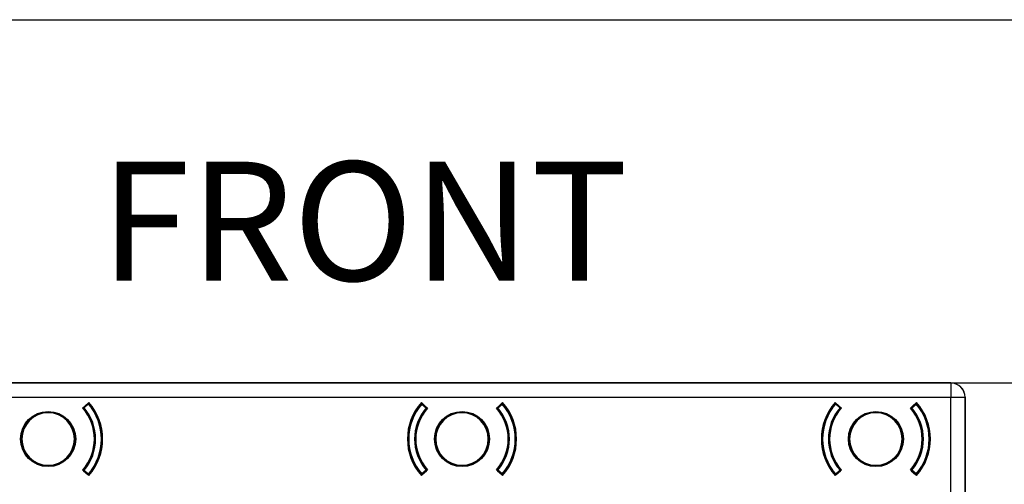
# Model space of a CAD drawing. Units: millimetres. Extents: x 69 to 1126, y 56 to 792.
# Drawn here: x 245 to 355, y 741 to 792 of the extents above; entities that cross this region are included whole.
import ezdxf

# ---------------------------------------------------------------- set-up
doc = ezdxf.new("R2010")
doc.units = ezdxf.units.MM
doc.header["$PDSIZE"] = -1
doc.layers.add('10', color=1, linetype='Continuous')
doc.layers.add('细实线层', color=7, linetype='Continuous')
doc.styles.add('SLDTEXTSTYLE0', font='TXT', dxfattribs={"width": 0.663})
doc.styles.add('SLDTEXTSTYLE3', font='TXT', dxfattribs={"width": 0.7})
doc.dimstyles.new('SLDDIMSTYLE0', dxfattribs={"dimtxt": 12.733073, "dimasz": 12.733073, "dimexe": 0, "dimexo": 0.0625, "dimgap": 3.183268, "dimtad": 1, "dimdec": 1, "dimlfac": 1.25, "dimrnd": 1e-09, "dimzin": 12, "dimdsep": 46, "dimtxsty": 'SLDTEXTSTYLE3', "dimsah": 1, "dimcen": 0.09, "dimadec": 0, "dimazin": 3, "dimtfac": 1, "dimtdec": 1, "dimtofl": 0, "dimtmove": 0, "dimatfit": 3, "dimfxl": 1, "dimfrac": 2, "dimtolj": 1, "dimtzin": 12, "dimarcsym": 0})

# ---------------------------------------------------------------- blocks, each defined once
blk = doc.blocks.new('_D_5')
at = {"layer": '10', "color": 0, "lineweight": -2, "transparency": 16777216}
for p, q in [((348.65, 752.01), (389.73, 752.01)), ((389.73, 739.28), (389.73, 527.87)), ((348.65, 515.13), (389.73, 515.13))]:
    blk.add_line(p, q, dxfattribs=at)
at = {"layer": '10', "color": 0, "transparency": 16777216}
for points in [[(387.61, 739.28), (391.85, 739.28), (389.73, 752.01)], [(387.61, 527.87), (391.85, 527.87), (389.73, 515.13)]]:
    blk.add_solid(points, dxfattribs=at)
at = {"layer": 'Defpoints', "color": 0, "transparency": 16777216}
for p in [(348.59, 752.01), (348.58, 515.13), (389.73, 515.13)]:
    blk.add_point(p, dxfattribs=at)
at = {"layer": '10', "color": 0, "transparency": 16777216, "insert": (373.81, 629.49), "char_height": 12.7331, "attachment_point": 2, "rotation": 90, "style": 'SLDTEXTSTYLE3'}
blk.add_mtext('\\A1;296.1 [11.66]', dxfattribs=at)

msp = doc.modelspace()

# ---------------------------------------------------------------- linework, layer by layer
at = {"color": 7, "linetype": 'Continuous', "lineweight": 25}
for p, q in [((193.949, 752.01), (348.589, 752.01)), ((348.585, 752.006), (193.953, 752.006)), ((348.589, 752.01), (348.585, 752.006)), ((348.585, 752.006), (348.585, 750.406)), ((193.953, 750.406), (348.585, 750.406)), ((252.681, 749.717), (252.204, 749.29)), ((252.257, 749.23), (252.734, 749.657)), ((252.786, 749.813), (252.356, 749.426)), ((252.674, 749.711), (252.673, 749.712)), ((252.681, 749.717), (252.68, 749.718)), ((252.734, 749.657), (252.681, 749.717)), ((252.795, 749.71), (252.734, 749.657)), ((289.803, 749.657), (289.743, 749.71)), ((290.182, 749.426), (289.752, 749.813)), ((289.758, 749.727), (289.752, 749.719)), ((289.857, 749.717), (289.803, 749.657)), ((289.803, 749.657), (290.28, 749.23)), ((289.858, 749.718), (289.857, 749.717)), ((290.334, 749.29), (289.857, 749.717)), ((289.864, 749.712), (289.863, 749.711)), ((298.681, 749.717), (298.204, 749.29)), ((298.257, 749.23), (298.734, 749.657)), ((298.786, 749.813), (298.356, 749.426)), ((298.674, 749.711), (298.673, 749.712)), ((298.681, 749.717), (298.68, 749.718)), ((298.734, 749.657), (298.681, 749.717)), ((298.795, 749.71), (298.734, 749.657)), ((335.803, 749.657), (335.743, 749.71)), ((336.182, 749.426), (335.752, 749.813)), ((335.758, 749.727), (335.752, 749.719)), ((335.857, 749.717), (335.803, 749.657)), ((335.803, 749.657), (336.28, 749.23)), ((335.858, 749.718), (335.857, 749.717)), ((336.334, 749.29), (335.857, 749.717)), ((335.864, 749.712), (335.863, 749.711)), ((344.681, 749.717), (344.204, 749.29)), ((344.257, 749.23), (344.734, 749.657)), ((344.786, 749.813), (344.356, 749.426)), ((344.674, 749.711), (344.673, 749.712)), ((344.681, 749.717), (344.68, 749.718)), ((344.734, 749.657), (344.681, 749.717)), ((344.795, 749.71), (344.734, 749.657)), ((348.585, 516.735), (348.585, 750.406)), ((348.585, 750.406), (350.185, 750.406)), ((350.185, 750.406), (350.189, 750.411)), ((350.185, 750.406), (350.185, 516.735)), ((350.189, 516.73), (350.189, 750.411)), ((248.269, 748.69), (248.269, 748.77)), ((252.196, 749.282), (252.099, 749.195)), ((252.101, 749.196), (252.102, 749.192)), ((252.15, 749.137), (252.197, 749.178)), ((252.257, 749.23), (252.197, 749.178)), ((252.204, 749.29), (252.257, 749.23)), ((290.28, 749.23), (290.334, 749.29)), ((290.341, 749.178), (290.28, 749.23)), ((290.438, 749.195), (290.341, 749.282)), ((290.388, 749.137), (290.341, 749.178)), ((290.436, 749.192), (290.437, 749.196)), ((294.269, 748.69), (294.269, 748.77)), ((298.196, 749.282), (298.099, 749.195)), ((298.101, 749.196), (298.102, 749.192)), ((298.15, 749.137), (298.197, 749.178)), ((298.257, 749.23), (298.197, 749.178)), ((298.204, 749.29), (298.257, 749.23)), ((336.28, 749.23), (336.334, 749.29)), ((336.341, 749.178), (336.28, 749.23)), ((336.438, 749.195), (336.341, 749.282)), ((336.388, 749.137), (336.341, 749.178)), ((336.436, 749.192), (336.437, 749.196)), ((340.269, 748.69), (340.269, 748.77)), ((344.196, 749.282), (344.099, 749.195)), ((344.101, 749.196), (344.102, 749.192)), ((344.15, 749.137), (344.197, 749.178)), ((344.257, 749.23), (344.197, 749.178)), ((344.204, 749.29), (344.257, 749.23)), ((252.099, 742.346), (252.196, 742.258)), ((252.102, 742.349), (252.101, 742.345)), ((252.15, 742.403), (252.197, 742.363)), ((252.197, 742.363), (252.257, 742.31)), ((252.257, 742.31), (252.204, 742.251)), ((252.204, 742.251), (252.681, 741.824)), ((252.734, 741.884), (252.257, 742.31)), ((252.356, 742.115), (252.786, 741.728)), ((289.752, 741.728), (290.182, 742.115)), ((290.28, 742.31), (289.803, 741.884)), ((289.857, 741.824), (290.334, 742.251)), ((290.28, 742.31), (290.341, 742.363)), ((290.334, 742.251), (290.28, 742.31)), ((290.388, 742.403), (290.341, 742.363)), ((290.341, 742.258), (290.438, 742.346)), ((290.437, 742.345), (290.436, 742.349)), ((298.099, 742.346), (298.196, 742.258)), ((298.102, 742.349), (298.101, 742.345)), ((298.15, 742.403), (298.197, 742.363)), ((298.197, 742.363), (298.257, 742.31)), ((298.257, 742.31), (298.204, 742.251)), ((298.204, 742.251), (298.681, 741.824)), ((298.734, 741.884), (298.257, 742.31)), ((298.356, 742.115), (298.786, 741.728)), ((335.752, 741.728), (336.182, 742.115)), ((336.28, 742.31), (335.803, 741.884)), ((335.857, 741.824), (336.334, 742.251)), ((336.28, 742.31), (336.341, 742.363)), ((336.334, 742.251), (336.28, 742.31)), ((336.388, 742.403), (336.341, 742.363)), ((336.341, 742.258), (336.438, 742.346)), ((336.437, 742.345), (336.436, 742.349)), ((344.099, 742.346), (344.196, 742.258)), ((344.102, 742.349), (344.101, 742.345)), ((344.15, 742.403), (344.197, 742.363)), ((344.197, 742.363), (344.257, 742.31)), ((344.257, 742.31), (344.204, 742.251)), ((344.204, 742.251), (344.681, 741.824)), ((344.734, 741.884), (344.257, 742.31)), ((344.356, 742.115), (344.786, 741.728)), ((252.673, 741.829), (252.674, 741.83)), ((252.68, 741.823), (252.681, 741.824)), ((252.681, 741.824), (252.734, 741.884)), ((252.734, 741.884), (252.795, 741.831)), ((252.779, 741.814), (252.786, 741.822)), ((289.743, 741.831), (289.803, 741.884)), ((289.803, 741.884), (289.857, 741.824)), ((289.857, 741.824), (289.858, 741.823)), ((289.863, 741.83), (289.864, 741.829)), ((298.673, 741.829), (298.674, 741.83)), ((298.68, 741.823), (298.681, 741.824)), ((298.681, 741.824), (298.734, 741.884)), ((298.734, 741.884), (298.795, 741.831)), ((298.779, 741.814), (298.786, 741.822)), ((335.743, 741.831), (335.803, 741.884)), ((335.803, 741.884), (335.857, 741.824)), ((335.857, 741.824), (335.858, 741.823)), ((335.863, 741.83), (335.864, 741.829)), ((344.673, 741.829), (344.674, 741.83)), ((344.68, 741.823), (344.681, 741.824)), ((344.681, 741.824), (344.734, 741.884)), ((344.734, 741.884), (344.795, 741.831)), ((344.779, 741.814), (344.786, 741.822))]:
    msp.add_line(p, q, dxfattribs=at)
for centre in [(248.269, 745.77), (294.269, 745.77), (340.269, 745.77)]:
    msp.add_circle(centre, 3.062, dxfattribs=at)
for centre, radius, start, end in [((348.584, 750.406), 1.6, 0.00511, 89.99489), ((252.734, 749.657), 0.08, 41.03602, 131.81031), ((248.269, 745.77), 5.92, 318.96398, 41.03602), ((248.269, 745.77), 6, 41.03942, 41.39503), ((248.269, 745.77), 6.062, 318.17157, 41.82843), ((248.269, 745.77), 6, 318.96398, 41.03602), ((294.269, 745.77), 6.062, 138.17157, 221.82843), ((294.269, 745.77), 6, 138.96398, 221.03602), ((294.269, 745.77), 5.92, 138.96398, 221.03602), ((289.803, 749.657), 0.08, 48.18969, 138.96398), ((294.269, 745.77), 6, 138.67499, 138.96398), ((298.734, 749.657), 0.08, 41.03602, 131.81031), ((294.269, 745.77), 5.92, 318.96398, 41.03602), ((294.269, 745.77), 6, 41.03942, 41.39503), ((294.269, 745.77), 6.062, 318.17157, 41.82843), ((294.269, 745.77), 6, 318.96398, 41.03602), ((340.269, 745.77), 6.062, 138.17157, 221.82843), ((340.269, 745.77), 6, 138.96398, 221.03602), ((340.269, 745.77), 5.92, 138.96398, 221.03602), ((335.803, 749.657), 0.08, 48.18969, 138.96398), ((340.269, 745.77), 6, 138.67499, 138.96398), ((344.734, 749.657), 0.08, 41.03602, 131.81031), ((340.269, 745.77), 5.92, 318.96398, 41.03602), ((340.269, 745.77), 6, 41.03942, 41.39503), ((340.269, 745.77), 6.062, 318.17157, 41.82843), ((340.269, 745.77), 6, 318.96398, 41.03602), ((248.269, 745.77), 3, 90, 270), ((248.269, 745.77), 2.92, 90, 270), ((248.269, 745.77), 3, 270, 90), ((248.269, 745.77), 2.92, 270, 90), ((248.269, 745.77), 5.138, 318.20241, 41.79759), ((252.257, 749.23), 0.08, 131.81031, 220.94216), ((248.269, 745.77), 5.2, 319.05784, 40.94216), ((248.269, 745.77), 5.28, 319.05784, 40.94216), ((294.269, 745.77), 5.28, 139.05784, 220.94216), ((294.269, 745.77), 5.2, 139.05784, 220.94216), ((294.269, 745.77), 5.138, 138.20241, 221.79759), ((290.28, 749.23), 0.08, 319.05784, 48.18969), ((294.269, 745.77), 3, 90, 270), ((294.269, 745.77), 2.92, 90, 270), ((294.269, 745.77), 3, 270, 90), ((294.269, 745.77), 2.92, 270, 90), ((294.269, 745.77), 5.138, 318.20241, 41.79759), ((298.257, 749.23), 0.08, 131.81031, 220.94216), ((294.269, 745.77), 5.2, 319.05784, 40.94216), ((294.269, 745.77), 5.28, 319.05784, 40.94216), ((340.269, 745.77), 5.28, 139.05784, 220.94216), ((340.269, 745.77), 5.2, 139.05784, 220.94216), ((340.269, 745.77), 5.138, 138.20241, 221.79759), ((336.28, 749.23), 0.08, 319.05784, 48.18969), ((340.269, 745.77), 3, 90, 270), ((340.269, 745.77), 2.92, 90, 270), ((340.269, 745.77), 3, 270, 90), ((340.269, 745.77), 2.92, 270, 90), ((340.269, 745.77), 5.138, 318.20241, 41.79759), ((344.257, 749.23), 0.08, 131.81031, 220.94216), ((340.269, 745.77), 5.2, 319.05784, 40.94216), ((340.269, 745.77), 5.28, 319.05784, 40.94216), ((252.257, 742.31), 0.08, 139.05784, 228.18969), ((290.28, 742.31), 0.08, 311.81031, 40.94216), ((298.257, 742.31), 0.08, 139.05784, 228.18969), ((336.28, 742.31), 0.08, 311.81031, 40.94216), ((344.257, 742.31), 0.08, 139.05784, 228.18969), ((252.734, 741.884), 0.08, 228.18969, 318.96398), ((248.269, 745.77), 6, 318.65405, 318.96398), ((294.269, 745.77), 6, 221.04128, 221.43276), ((289.803, 741.884), 0.08, 221.03602, 311.81031), ((298.734, 741.884), 0.08, 228.18969, 318.96398), ((294.269, 745.77), 6, 318.65405, 318.96398), ((340.269, 745.77), 6, 221.04128, 221.43276), ((335.803, 741.884), 0.08, 221.03602, 311.81031), ((344.734, 741.884), 0.08, 228.18969, 318.96398), ((340.269, 745.77), 6, 318.65405, 318.96398)]:
    msp.add_arc(centre, radius, start, end, dxfattribs=at)
msp.add_ellipse((348.589, 750.41), major_axis=(1.131, 1.131), ratio=0.9999239, start_param=5.4978252, end_param=7.0685454, dxfattribs=at)
for points, knots in [([(252.78, 749.727), (252.775, 749.732), (252.766, 749.742), (252.754, 749.751), (252.748, 749.755)], [0, 0, 0, 0, 0.5078853, 1, 1, 1, 1]), ([(252.765, 749.743), (252.764, 749.744), (252.762, 749.746), (252.762, 749.746), (252.762, 749.746)], [0, 0, 0, 0, 0.5555911, 1, 1, 1, 1]), ([(252.786, 749.719), (252.783, 749.722), (252.778, 749.729), (252.769, 749.739), (252.765, 749.743)], [0, 0, 0, 0, 0.5632445, 1, 1, 1, 1]), ([(289.79, 749.755), (289.784, 749.751), (289.772, 749.742), (289.763, 749.732), (289.758, 749.727)], [0, 0, 0, 0, 0.4921596, 1, 1, 1, 1]), ([(289.773, 749.743), (289.767, 749.737), (289.761, 749.731), (289.758, 749.727), (289.758, 749.727)], [0, 0, 0, 0, 0.9317583, 1, 1, 1, 1]), ([(289.776, 749.746), (289.776, 749.746), (289.775, 749.746), (289.774, 749.744), (289.773, 749.743)], [0, 0, 0, 0, 0.5636446, 1, 1, 1, 1]), ([(289.823, 749.735), (289.821, 749.735), (289.817, 749.736), (289.812, 749.737), (289.81, 749.737), (289.81, 749.738), (289.81, 749.738), (289.814, 749.739), (289.832, 749.739), (289.846, 749.741), (289.855, 749.742)], [0, 0, 0, 0, 0.1036768, 0.174218, 0.1990375, 0.2215991, 0.2446998, 0.2710067, 0.5307911, 1, 1, 1, 1]), ([(298.762, 749.746), (298.758, 749.75), (298.751, 749.757), (298.738, 749.765), (298.723, 749.77), (298.713, 749.77), (298.708, 749.77)], [0, 0, 0, 0, 0.2499954, 0.4999885, 0.7499579, 1, 1, 1, 1]), ([(298.78, 749.727), (298.775, 749.732), (298.766, 749.742), (298.754, 749.751), (298.748, 749.755)], [0, 0, 0, 0, 0.5078853, 1, 1, 1, 1]), ([(298.765, 749.743), (298.764, 749.744), (298.762, 749.746), (298.762, 749.746), (298.762, 749.746)], [0, 0, 0, 0, 0.5555911, 1, 1, 1, 1]), ([(298.786, 749.719), (298.783, 749.722), (298.778, 749.729), (298.769, 749.739), (298.765, 749.743)], [0, 0, 0, 0, 0.5632445, 1, 1, 1, 1]), ([(335.79, 749.755), (335.784, 749.751), (335.772, 749.742), (335.763, 749.732), (335.758, 749.727)], [0, 0, 0, 0, 0.4921596, 1, 1, 1, 1]), ([(335.773, 749.743), (335.767, 749.737), (335.761, 749.731), (335.758, 749.727), (335.758, 749.727)], [0, 0, 0, 0, 0.9317583, 1, 1, 1, 1]), ([(335.776, 749.746), (335.776, 749.746), (335.775, 749.746), (335.774, 749.744), (335.773, 749.743)], [0, 0, 0, 0, 0.5636446, 1, 1, 1, 1]), ([(335.823, 749.735), (335.821, 749.735), (335.817, 749.736), (335.812, 749.737), (335.81, 749.737), (335.81, 749.738), (335.81, 749.738), (335.814, 749.739), (335.832, 749.739), (335.846, 749.741), (335.855, 749.742)], [0, 0, 0, 0, 0.1036768, 0.174218, 0.1990375, 0.2215991, 0.2446998, 0.2710067, 0.5307911, 1, 1, 1, 1]), ([(344.762, 749.746), (344.758, 749.75), (344.751, 749.757), (344.738, 749.765), (344.723, 749.77), (344.713, 749.77), (344.708, 749.77)], [0, 0, 0, 0, 0.2499954, 0.4999885, 0.7499579, 1, 1, 1, 1]), ([(344.78, 749.727), (344.775, 749.732), (344.766, 749.742), (344.754, 749.751), (344.748, 749.755)], [0, 0, 0, 0, 0.5078853, 1, 1, 1, 1]), ([(344.765, 749.743), (344.764, 749.744), (344.762, 749.746), (344.762, 749.746), (344.762, 749.746)], [0, 0, 0, 0, 0.5555911, 1, 1, 1, 1]), ([(344.786, 749.719), (344.783, 749.722), (344.778, 749.729), (344.769, 749.739), (344.765, 749.743)], [0, 0, 0, 0, 0.5632445, 1, 1, 1, 1]), ([(252.748, 741.786), (252.754, 741.79), (252.766, 741.799), (252.775, 741.809), (252.78, 741.814)], [0, 0, 0, 0, 0.492171, 1, 1, 1, 1]), ([(252.762, 741.795), (252.762, 741.795), (252.763, 741.795), (252.764, 741.797), (252.765, 741.798)], [0, 0, 0, 0, 0.5636471, 1, 1, 1, 1]), ([(252.765, 741.798), (252.77, 741.803), (252.776, 741.81), (252.779, 741.814), (252.779, 741.814)], [0, 0, 0, 0, 0.9314113, 1, 1, 1, 1]), ([(289.752, 741.822), (289.755, 741.819), (289.759, 741.812), (289.769, 741.802), (289.773, 741.798)], [0, 0, 0, 0, 0.5632397, 1, 1, 1, 1]), ([(289.758, 741.814), (289.763, 741.809), (289.772, 741.799), (289.784, 741.79), (289.79, 741.786)], [0, 0, 0, 0, 0.5078716, 1, 1, 1, 1]), ([(289.773, 741.798), (289.774, 741.797), (289.775, 741.795), (289.776, 741.795), (289.776, 741.795)], [0, 0, 0, 0, 0.5558443, 1, 1, 1, 1]), ([(289.83, 741.77), (289.825, 741.771), (289.815, 741.771), (289.8, 741.776), (289.787, 741.784), (289.779, 741.791), (289.776, 741.795)], [0, 0, 0, 0, 0.2499954, 0.4999885, 0.7499579, 1, 1, 1, 1]), ([(298.714, 741.806), (298.717, 741.806), (298.721, 741.805), (298.725, 741.804), (298.727, 741.804), (298.728, 741.803), (298.727, 741.803), (298.724, 741.802), (298.705, 741.802), (298.691, 741.8), (298.682, 741.799)], [0, 0, 0, 0, 0.1048793, 0.1746212, 0.1992869, 0.2218163, 0.2449384, 0.2712386, 0.530949, 1, 1, 1, 1]), ([(298.748, 741.786), (298.754, 741.79), (298.766, 741.799), (298.775, 741.809), (298.78, 741.814)], [0, 0, 0, 0, 0.492171, 1, 1, 1, 1]), ([(298.762, 741.795), (298.762, 741.795), (298.763, 741.795), (298.764, 741.797), (298.765, 741.798)], [0, 0, 0, 0, 0.5636471, 1, 1, 1, 1]), ([(298.765, 741.798), (298.77, 741.803), (298.776, 741.81), (298.779, 741.814), (298.779, 741.814)], [0, 0, 0, 0, 0.9314113, 1, 1, 1, 1]), ([(335.752, 741.822), (335.755, 741.819), (335.759, 741.812), (335.769, 741.802), (335.773, 741.798)], [0, 0, 0, 0, 0.5632397, 1, 1, 1, 1]), ([(335.758, 741.814), (335.763, 741.809), (335.772, 741.799), (335.784, 741.79), (335.79, 741.786)], [0, 0, 0, 0, 0.5078716, 1, 1, 1, 1]), ([(335.773, 741.798), (335.774, 741.797), (335.775, 741.795), (335.776, 741.795), (335.776, 741.795)], [0, 0, 0, 0, 0.5558443, 1, 1, 1, 1]), ([(335.83, 741.77), (335.825, 741.771), (335.815, 741.771), (335.8, 741.776), (335.787, 741.784), (335.779, 741.791), (335.776, 741.795)], [0, 0, 0, 0, 0.2499954, 0.4999885, 0.7499579, 1, 1, 1, 1]), ([(344.714, 741.806), (344.717, 741.806), (344.721, 741.805), (344.725, 741.804), (344.727, 741.804), (344.728, 741.803), (344.727, 741.803), (344.724, 741.802), (344.705, 741.802), (344.691, 741.8), (344.682, 741.799)], [0, 0, 0, 0, 0.1048793, 0.1746212, 0.1992869, 0.2218163, 0.2449384, 0.2712386, 0.530949, 1, 1, 1, 1]), ([(344.748, 741.786), (344.754, 741.79), (344.766, 741.799), (344.775, 741.809), (344.78, 741.814)], [0, 0, 0, 0, 0.492171, 1, 1, 1, 1]), ([(344.762, 741.795), (344.762, 741.795), (344.763, 741.795), (344.764, 741.797), (344.765, 741.798)], [0, 0, 0, 0, 0.5636471, 1, 1, 1, 1]), ([(344.765, 741.798), (344.77, 741.803), (344.776, 741.81), (344.779, 741.814), (344.779, 741.814)], [0, 0, 0, 0, 0.9314113, 1, 1, 1, 1])]:
    msp.add_open_spline(points, degree=3, knots=knots, dxfattribs=at)
at = {"layer": '细实线层'}
msp.add_line((100.309, 792.385), (1050.015, 792.385), dxfattribs=at)

# ---------------------------------------------------------------- texts
at = {"layer": '10', "insert": (254.054, 776.602), "char_height": 13.2292, "attachment_point": 1, "style": 'SLDTEXTSTYLE0'}
msp.add_mtext('FRONT', dxfattribs=at)

# ---------------------------------------------------------------- dimensions: what is measured, and where the dimension line sits
at = {"layer": '10'}
dim = msp.add_linear_dim(base=(389.729, 515.135), p1=(348.589, 752.01), p2=(348.585, 515.135), angle=90, dimstyle='SLDDIMSTYLE0', dxfattribs=at)
dim.commit()
dim.dimension.update_dxf_attribs({"geometry": '_D_5', "text_midpoint": (389.729, 629.49), "dimtype": 160})

doc.saveas('drawing.dxf')
